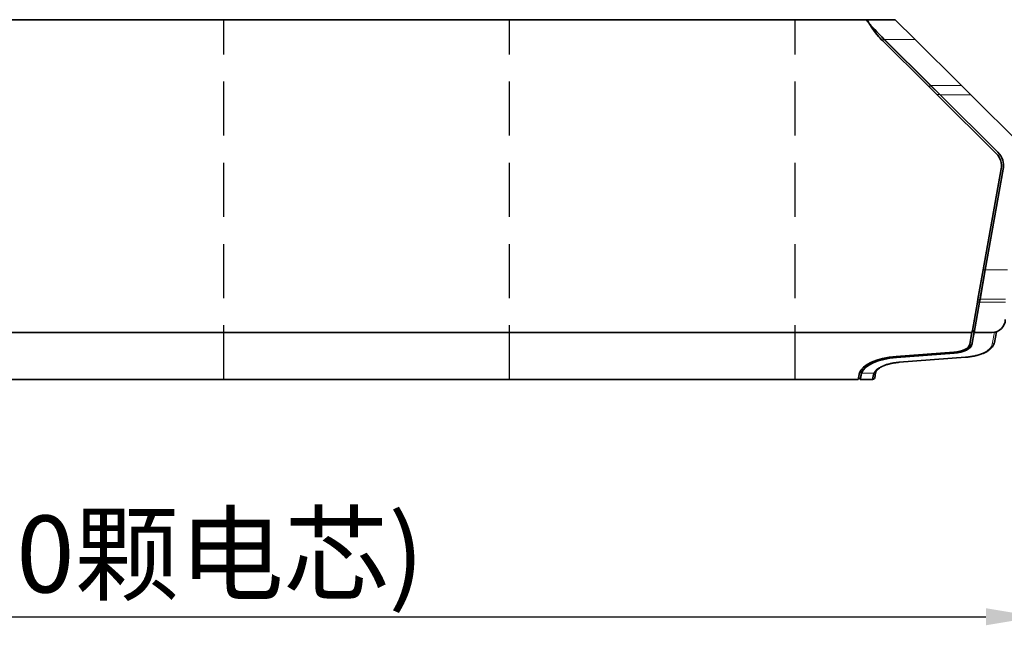
# Model space of a CAD drawing. Extents: x 3510 to 6288, y -178 to 765.
# Drawn here: x 5614 to 5845, y 323 to 465 of the extents above; entities that cross this region are included whole.
import ezdxf

# ---------------------------------------------------------------- set-up
doc = ezdxf.new("R2010")
doc.units = 0
doc.linetypes.add('DASHED', pattern=[19.05, 12.7, -6.35])
doc.layers.add('5', color=1, linetype='Continuous', lineweight=35)
doc.styles.add('机械', font='txt', dxfattribs={"width": 0.7, "height": 18})
doc.dimstyles.new('机械', dxfattribs={"dimscale": 0, "dimtxt": 18, "dimasz": 12, "dimexe": 1.25, "dimexo": 0, "dimtad": 1, "dimdec": 1, "dimdsep": 46, "dimtxsty": '机械', "dimcen": 2.5, "dimadec": 0, "dimazin": 0, "dimtfac": 1, "dimtdec": 1, "dimtmove": 0, "dimatfit": 3, "dimfxl": 0, "dimarcsym": 0})

# ---------------------------------------------------------------- blocks, each defined once
blk = doc.blocks.new('*D49')
at = {"layer": '5', "color": 0, "lineweight": -2}
for p, q in [((5391.49, 431.71), (5391.49, 323.63)), ((5852.19, 407.94), (5852.19, 323.63)), ((5403.49, 324.88), (5840.19, 324.88))]:
    blk.add_line(p, q, dxfattribs=at)
at = {"layer": '5', "color": 0}
for points in [[(5403.49, 326.88), (5403.49, 322.88), (5391.49, 324.88)], [(5840.19, 326.88), (5840.19, 322.88), (5852.19, 324.88)]]:
    blk.add_solid(points, dxfattribs=at)
at = {"layer": 'Defpoints', "color": 0}
for p in [(5391.49, 431.71), (5852.19, 407.94), (5852.19, 324.88)]:
    blk.add_point(p, dxfattribs=at)
at = {"layer": '5', "color": 0, "lineweight": -2, "insert": (5618.97, 337.25), "char_height": 18, "attachment_point": 5, "style": '机械'}
blk.add_mtext('460.7(50颗电芯)', dxfattribs=at)

msp = doc.modelspace()

# ---------------------------------------------------------------- linework, layer by layer
at = {"color": 0, "lineweight": 35}
for p, q in [((5446.577, 464.808), (5812.341, 464.808)), ((5839.54, 406.146), (5843.781, 429.844)), ((5844.273, 429.756), (5840.048, 406.146)), ((5840.048, 406.146), (5844.273, 429.756)), ((5836.919, 391.505), (5412.248, 391.505)), ((5810.232, 380.488), (5447.714, 380.488))]:
    msp.add_line(p, q, dxfattribs=at)
at = {"color": 60, "linetype": 'DASHED'}
for p, q in [((5661.489, 380.488), (5661.489, 464.808)), ((5728.489, 380.488), (5728.489, 464.808)), ((5795.489, 380.488), (5795.489, 464.808))]:
    msp.add_line(p, q, dxfattribs=at)
at = {"color": 0, "lineweight": 35, "ltscale": 3.154e-05}
msp.add_line((5812.091, 464.807), (5812.092, 464.808), dxfattribs=at)
at = {"color": 0, "lineweight": 35, "ltscale": 0.171239}
msp.add_line((5812.091, 464.808), (5818.941, 464.808), dxfattribs=at)
at = {"color": 0, "lineweight": 35, "ltscale": 0.163943}
msp.add_line((5818.941, 464.808), (5823.596, 460.189), dxfattribs=at)
at = {"color": 0, "lineweight": 35, "ltscale": 0.007149}
msp.add_line((5815.848, 459.988), (5815.645, 460.189), dxfattribs=at)
at = {"color": 0, "lineweight": 13, "ltscale": 0.017536}
msp.add_line((5816.488, 460.057), (5815.787, 460.051), dxfattribs=at)
at = {"color": 0, "lineweight": 35, "ltscale": 0.006621}
msp.add_line((5815.787, 460.051), (5815.974, 459.863), dxfattribs=at)
at = {"color": 0, "lineweight": 35, "ltscale": 0.377358}
msp.add_line((5826.564, 449.357), (5815.848, 459.988), dxfattribs=at)
at = {"color": 0, "lineweight": 13, "ltscale": 0.181035}
msp.add_line((5823.596, 460.189), (5816.355, 460.189), dxfattribs=at)
at = {"color": 0, "lineweight": 35, "ltscale": 0.003077}
msp.add_line((5816.355, 460.189), (5816.442, 460.103), dxfattribs=at)
at = {"color": 0, "lineweight": 35, "ltscale": 0.379367}
msp.add_line((5816.442, 460.103), (5827.215, 449.415), dxfattribs=at)
at = {"color": 0, "lineweight": 35, "ltscale": 0.38472}
msp.add_line((5827.413, 449.219), (5816.488, 460.057), dxfattribs=at)
at = {"color": 0, "lineweight": 35, "ltscale": 0.382446}
msp.add_line((5834.457, 449.415), (5823.596, 460.189), dxfattribs=at)
at = {"color": 0, "lineweight": 35, "ltscale": 0.073703}
msp.add_line((5828.657, 447.281), (5826.564, 449.357), dxfattribs=at)
at = {"color": 0, "lineweight": 13, "ltscale": 0.017747}
msp.add_line((5827.413, 449.219), (5826.703, 449.219), dxfattribs=at)
at = {"color": 0, "lineweight": 35, "ltscale": 0.078617}
for p, q in [((5829.448, 447.201), (5827.215, 449.415)), ((5834.457, 449.415), (5836.689, 447.201))]:
    msp.add_line(p, q, dxfattribs=at)
at = {"color": 0, "lineweight": 13, "ltscale": 0.181036}
for p, q in [((5827.215, 449.415), (5834.457, 449.415)), ((5836.689, 447.201), (5829.448, 447.201))]:
    msp.add_line(p, q, dxfattribs=at)
at = {"color": 0, "lineweight": 35, "ltscale": 0.068791}
msp.add_line((5829.367, 447.281), (5827.413, 449.219), dxfattribs=at)
at = {"color": 0, "lineweight": 35, "ltscale": 0.493162}
msp.add_line((5842.661, 433.388), (5828.657, 447.281), dxfattribs=at)
at = {"color": 0, "lineweight": 13, "ltscale": 0.017749}
msp.add_line((5829.367, 447.281), (5828.657, 447.281), dxfattribs=at)
at = {"color": 0, "lineweight": 35, "ltscale": 0.480562}
msp.add_line((5843.013, 433.743), (5829.367, 447.281), dxfattribs=at)
at = {"color": 0, "lineweight": 35, "ltscale": 0.477708}
msp.add_line((5829.448, 447.201), (5843.013, 433.743), dxfattribs=at)
at = {"color": 0, "lineweight": 35, "ltscale": 0.409533}
msp.add_line((5836.689, 447.201), (5848.319, 435.664), dxfattribs=at)
at = {"color": 0, "lineweight": 35, "ltscale": 0.174313}
msp.add_line((5838.311, 399.283), (5839.54, 406.146), dxfattribs=at)
at = {"color": 0, "lineweight": 35, "ltscale": 0.1778}
msp.add_line((5838.795, 399.146), (5840.048, 406.146), dxfattribs=at)
at = {"color": 0, "lineweight": 35, "ltscale": 0.174314}
msp.add_line((5838.819, 399.283), (5840.048, 406.146), dxfattribs=at)
at = {"color": 0, "lineweight": 13, "ltscale": 0.0127}
for p, q in [((5840.048, 406.146), (5839.54, 406.146)), ((5838.795, 399.146), (5838.287, 399.146))]:
    msp.add_line(p, q, dxfattribs=at)
at = {"color": 0, "lineweight": 13, "ltscale": 0.129526}
msp.add_line((5840.048, 406.146), (5845.229, 406.146), dxfattribs=at)
at = {"color": 0, "lineweight": 35, "ltscale": 0.167408}
for p, q in [((5837.009, 392.005), (5838.188, 398.597)), ((5837.517, 392.005), (5838.696, 398.597))]:
    msp.add_line(p, q, dxfattribs=at)
at = {"color": 0, "lineweight": 35, "ltscale": 0.180107}
msp.add_line((5838.696, 398.597), (5837.427, 391.505), dxfattribs=at)
at = {"color": 0, "lineweight": 35, "ltscale": 0.017432}
for p, q in [((5838.188, 398.597), (5838.311, 399.283)), ((5838.696, 398.597), (5838.819, 399.283))]:
    msp.add_line(p, q, dxfattribs=at)
at = {"color": 0, "lineweight": 13, "ltscale": 0.012698}
for p, q in [((5838.696, 398.597), (5838.188, 398.597)), ((5837.517, 392.005), (5837.009, 392.005))]:
    msp.add_line(p, q, dxfattribs=at)
at = {"color": 0, "lineweight": 35, "ltscale": 0.010594}
msp.add_line((5838.203, 398.681), (5838.278, 399.098), dxfattribs=at)
at = {"color": 0, "lineweight": 35, "ltscale": 0.013945}
msp.add_line((5838.696, 398.597), (5838.795, 399.146), dxfattribs=at)
at = {"color": 0, "lineweight": 13, "ltscale": 0.152019}
msp.add_line((5844.777, 398.597), (5838.696, 398.597), dxfattribs=at)
at = {"color": 0, "lineweight": 13, "ltscale": 0.149051}
msp.add_line((5838.819, 399.283), (5844.781, 399.283), dxfattribs=at)
at = {"color": 0, "lineweight": 35, "ltscale": 0.070588}
msp.add_line((5836.422, 388.726), (5836.919, 391.505), dxfattribs=at)
at = {"color": 0, "lineweight": 35, "ltscale": 0.012699}
msp.add_line((5836.919, 391.505), (5837.009, 392.005), dxfattribs=at)
at = {"color": 0, "lineweight": 35, "ltscale": 0.071006}
msp.add_line((5837.427, 391.505), (5836.927, 388.709), dxfattribs=at)
at = {"color": 0, "lineweight": 35, "ltscale": 0.007619}
for p, q in [((5836.955, 391.705), (5837.009, 392.005)), ((5837.463, 391.705), (5837.517, 392.005))]:
    msp.add_line(p, q, dxfattribs=at)
at = {"color": 0, "lineweight": 35, "ltscale": 0.012698}
msp.add_line((5837.463, 391.705), (5836.955, 391.705), dxfattribs=at)
at = {"color": 0, "lineweight": 35, "ltscale": 0.071471}
msp.add_line((5836.959, 388.891), (5837.463, 391.705), dxfattribs=at)
at = {"color": 0, "lineweight": 35, "ltscale": 0.105276}
msp.add_line((5841.638, 391.505), (5837.427, 391.505), dxfattribs=at)
at = {"color": 0, "lineweight": 13, "ltscale": 0.069995}
msp.add_line((5841.696, 388.798), (5842.189, 391.554), dxfattribs=at)
at = {"color": 0, "lineweight": 35, "ltscale": 0.06382}
msp.add_line((5842.638, 391.671), (5842.188, 389.158), dxfattribs=at)
at = {"color": 0, "lineweight": 35, "ltscale": 0.33885}
for p, q in [((5832.632, 386.895), (5819.118, 385.865)), ((5832.716, 386.675), (5819.202, 385.645))]:
    msp.add_line(p, q, dxfattribs=at)
at = {"color": 0, "lineweight": 13, "ltscale": 0.004614}
for p, q in [((5819.234, 385.827), (5819.202, 385.645)), ((5832.716, 386.675), (5832.749, 386.856))]:
    msp.add_line(p, q, dxfattribs=at)
at = {"color": 0, "lineweight": 35, "ltscale": 0.338849}
msp.add_line((5832.749, 386.856), (5819.234, 385.827), dxfattribs=at)
at = {"color": 0, "lineweight": 13, "ltscale": 0.39053}
msp.add_line((5819.804, 384.56), (5835.381, 385.747), dxfattribs=at)
at = {"color": 0, "lineweight": 35, "ltscale": 0.390529}
msp.add_line((5835.418, 385.696), (5819.843, 384.509), dxfattribs=at)
at = {"color": 0, "lineweight": 35, "ltscale": 0.030465}
msp.add_line((5810.232, 380.488), (5810.447, 381.687), dxfattribs=at)
at = {"color": 0, "lineweight": 13, "ltscale": 0.011935}
msp.add_line((5811.059, 382.138), (5810.582, 382.138), dxfattribs=at)
at = {"color": 0, "lineweight": 35, "ltscale": 0.030086}
msp.add_line((5810.74, 380.488), (5810.952, 381.672), dxfattribs=at)
at = {"color": 0, "lineweight": 35, "ltscale": 0.029619}
msp.add_line((5810.776, 380.688), (5810.985, 381.854), dxfattribs=at)
at = {"color": 0, "lineweight": 35, "ltscale": 0.004613}
msp.add_line((5810.952, 381.672), (5810.985, 381.854), dxfattribs=at)
at = {"color": 0, "lineweight": 13, "ltscale": 0.072008}
msp.add_line((5811.027, 381.959), (5813.908, 381.959), dxfattribs=at)
at = {"color": 0, "lineweight": 35, "ltscale": 0.030115}
msp.add_line((5813.623, 380.488), (5813.828, 381.675), dxfattribs=at)
at = {"color": 0, "lineweight": 35, "ltscale": 0.029072}
msp.add_line((5814.321, 382.044), (5814.115, 380.9), dxfattribs=at)
at = {"color": 0, "lineweight": 35, "ltscale": 0.0127}
msp.add_line((5810.776, 380.688), (5810.268, 380.688), dxfattribs=at)
at = {"color": 0, "lineweight": 35, "ltscale": 0.072084}
msp.add_line((5813.623, 380.488), (5810.74, 380.488), dxfattribs=at)
at = {"color": 0, "lineweight": 35}
for points in [[(5813.228, 463.463), (5813.039, 463.676), (5812.864, 463.876), (5812.656, 464.116), (5812.479, 464.325), (5812.244, 464.607), (5812.166, 464.704), (5812.115, 464.77), (5812.097, 464.796), (5812.092, 464.803), (5812.091, 464.807)], [(5816.355, 460.189), (5815.753, 460.793), (5815.177, 461.38), (5814.632, 461.948), (5814.121, 462.489), (5813.651, 462.996), (5813.228, 463.463)], [(5842.188, 389.155), (5842.173, 389.082), (5842.156, 389.01), (5842.136, 388.938), (5842.113, 388.866), (5842.084, 388.784), (5842.051, 388.703), (5842.016, 388.623), (5841.977, 388.544), (5841.925, 388.45), (5841.87, 388.358), (5841.81, 388.267), (5841.746, 388.177), (5841.659, 388.065), (5841.59, 387.983), (5841.517, 387.902), (5841.442, 387.823), (5841.363, 387.745), (5841.288, 387.676), (5841.211, 387.607), (5841.131, 387.539), (5841.048, 387.473), (5840.963, 387.407), (5840.876, 387.343), (5840.786, 387.28), (5840.619, 387.169), (5840.479, 387.083), (5840.335, 386.999), (5840.185, 386.917), (5840.031, 386.837), (5839.872, 386.76), (5839.709, 386.686), (5839.541, 386.613), (5839.369, 386.544), (5839.171, 386.468), (5838.965, 386.394), (5838.755, 386.324), (5838.539, 386.257), (5838.319, 386.193), (5838.095, 386.133), (5837.867, 386.075), (5837.636, 386.021), (5837.4, 385.971), (5837.162, 385.924), (5836.92, 385.88), (5836.675, 385.84), (5836.428, 385.804), (5836.179, 385.771), (5835.927, 385.742), (5835.674, 385.717), (5835.418, 385.696)], [(5819.843, 384.509), (5819.631, 384.491), (5819.421, 384.47), (5819.213, 384.447), (5819.007, 384.421), (5818.802, 384.392), (5818.6, 384.36), (5818.401, 384.326), (5818.204, 384.289), (5818.01, 384.249), (5817.818, 384.207), (5817.631, 384.162), (5817.446, 384.115), (5817.266, 384.066), (5817.089, 384.014), (5816.916, 383.961), (5816.748, 383.905), (5816.565, 383.84), (5816.389, 383.772), (5816.278, 383.728), (5816.17, 383.682), (5816.064, 383.635), (5815.962, 383.588), (5815.862, 383.539), (5815.765, 383.49), (5815.671, 383.44), (5815.508, 383.349), (5815.372, 383.265), (5815.234, 383.175), (5815.099, 383.077), (5814.974, 382.979), (5814.86, 382.88), (5814.775, 382.799), (5814.714, 382.736), (5814.657, 382.673), (5814.605, 382.611), (5814.558, 382.55), (5814.52, 382.496), (5814.485, 382.444), (5814.454, 382.392), (5814.426, 382.341), (5814.398, 382.282), (5814.374, 382.225)]]:
    msp.add_lwpolyline(points, dxfattribs=at)
for centre, radius, start, end in [((5830.876, 474.383), 20.863, 207.32092, 211.65874), ((5828.928, 473.135), 18.55, 211.53718, 215.86964), ((5828.808, 473.074), 18.417, 215.93365, 225.27788), ((5826.347, 471.305), 15.386, 215.9778, 219.6115), ((5830.798, 474.816), 21.056, 218.19281, 224.52624), ((5839.844, 430.548), 4, 349.85214, 45.22882), ((5839.844, 430.548), 4.5, 349.85214, 45.22882), ((5839.844, 430.548), 4.5, 349.85214, 0), ((5841.638, 394.605), 3.1, 269.9987, 359.44265), ((5812.505, 381.308), 2.092, 161.88828, 169.56206), ((5812.917, 381.308), 1.998, 161.00611, 169.50295), ((5812.946, 381.491), 1.994, 161.07733, 169.51028), ((5815.283, 381.858), 0.98, 158.03507, 169.06456), ((5813.619, 381.007), 0.509, 270.71314, 347.77534)]:
    msp.add_arc(centre, radius, start, end, dxfattribs=at)
at = {"color": 0, "lineweight": 13}
msp.add_arc((5815.375, 381.395), 1.572, 158.98353, 169.74139, dxfattribs=at)
at = {"color": 0, "lineweight": 35}
for centre, major_axis, ratio, start_param, end_param in [((5831.877, 388.874), (-4.559, -0.012), 0.4406067, 1.7361862, 3.061697), ((5831.876, 388.874), (5.066, 0.013), 0.4406037, 4.8778912, 6.2032976), ((5831.909, 389.056), (5.066, 0.013), 0.4406103, 4.8777589, 6.2032853), ((5820.849, 381.334), (10.437, 0.027), 0.4405923, 1.7362662, 2.9993562), ((5820.849, 381.334), (9.93, 0.026), 0.4405928, 1.7362916, 2.9923612), ((5820.88, 381.516), (9.929, 0.026), 0.4405956, 1.7361628, 2.9929683)]:
    msp.add_ellipse(centre, major_axis=major_axis, ratio=ratio, start_param=start_param, end_param=end_param, dxfattribs=at)
at = {"color": 0, "lineweight": 13}
for centre, major_axis, ratio, start_param, end_param in [((5834.12, 389.046), (7.599, 0.02), 0.4406051, 4.8778549, 6.203294), ((5841.696, 389.246), (0.492, -0.088), 0.8920938, 4.8707275, 6.2831853), ((5835.381, 386.194), (-0.038, 0.499), 0.1506546, 2.6733158, 3.1416067), ((5820.998, 381.436), (7.194, 0.019), 0.4405959, 1.7362771, 2.9701325), ((5819.804, 385.007), (-0.038, 0.499), 0.1506546, 2.6733158, 3.1416636), ((5813.828, 382.132), (0.492, -0.088), 0.9128368, 4.8745394, 6.2831853), ((5813.908, 382.406), (0.466, -0.182), 0.8816857, 5.0435651, 6.2842925)]:
    msp.add_ellipse(centre, major_axis=major_axis, ratio=ratio, start_param=start_param, end_param=end_param, dxfattribs=at)

# ---------------------------------------------------------------- dimensions: what is measured, and where the dimension line sits
at = {"layer": '5', "color": 4, "lineweight": -2}
dim = msp.add_linear_dim(base=(5852.192, 324.875), p1=(5391.492, 431.715), p2=(5852.192, 407.937), text='<>(50颗电芯)', dimstyle='机械', override={"dimscale": 1}, dxfattribs=at)
dim.commit()
dim.dimension.update_dxf_attribs({"geometry": '*D49', "text_midpoint": (5618.969, 324.875), "dimtype": 160})

doc.saveas('drawing.dxf')
